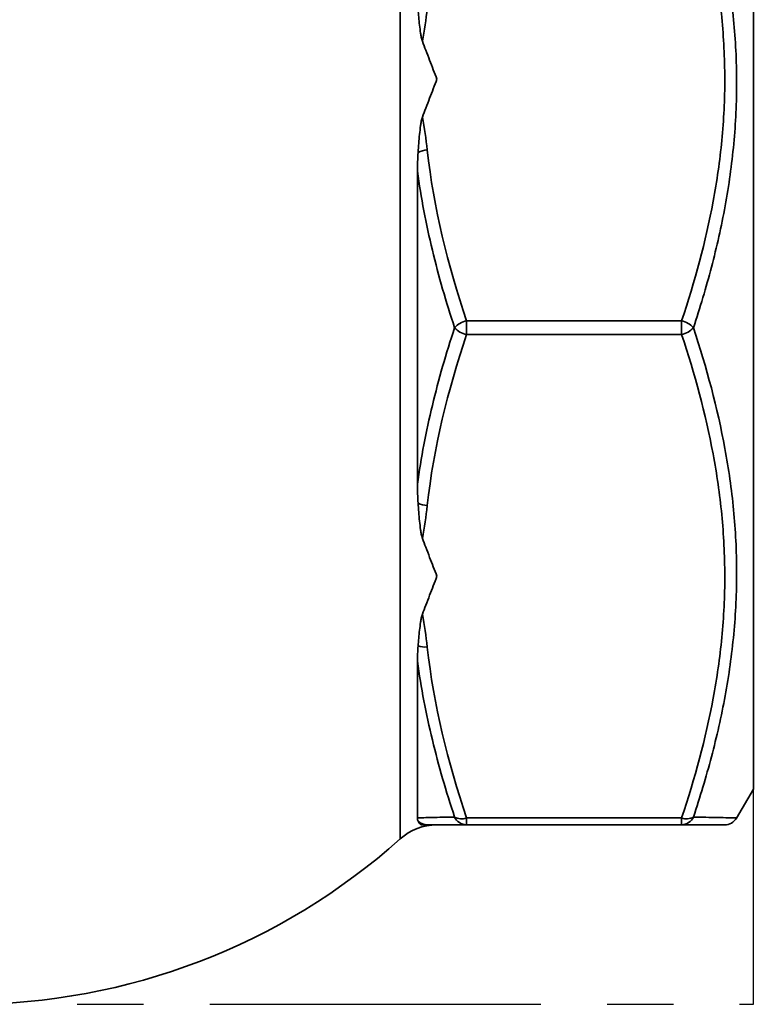
# Model space of a CAD drawing. Units: inches. Extents: x 0.5 to 33.5, y 0.5 to 21.
# Drawn here: x 25.3 to 26.4, y 8.9 to 10.3 of the extents above; entities that cross this region are included whole.
import ezdxf

# ---------------------------------------------------------------- set-up
doc = ezdxf.new("R2010")
doc.units = ezdxf.units.IN
doc.header["$MEASUREMENT"] = 0
doc.linetypes.add('CENTERX2', pattern=[0.8, 0.5, -0.1, 0.1, -0.1])

msp = doc.modelspace()

# ---------------------------------------------------------------- linework, layer by layer
at = {"color": 7, "linetype": 'CENTERX2'}
for p, q in [((26.4319, 8.8525), (26.4319, 10.9002)), ((26.4319, 8.8525), (26.4319, 10.9002)), ((22.4112, 8.8525), (26.4319, 8.8525)), ((22.4112, 8.8525), (26.4319, 8.8525))]:
    msp.add_line(p, q, dxfattribs=at)
at = {"color": 7, "linetype": 'Continuous', "lineweight": 35}
for p, q in [((25.8985, 9.1021), (25.8985, 10.6446)), ((26.4319, 9.1773), (26.4319, 10.5694)), ((25.9248, 10.1095), (25.9248, 9.6371)), ((25.9988, 9.8837), (26.3236, 9.8837)), ((25.9988, 9.8837), (25.9988, 9.863)), ((26.3236, 9.8837), (26.3236, 9.863)), ((26.3236, 9.863), (25.9988, 9.863)), ((25.9248, 9.3701), (25.9248, 9.1339)), ((26.4065, 9.1334), (26.4319, 9.1773)), ((25.9988, 9.1337), (26.3236, 9.1337)), ((25.9988, 9.1337), (25.9988, 9.1233)), ((26.3236, 9.1233), (25.9988, 9.1233)), ((26.3236, 9.1337), (26.3236, 9.1233)), ((26.406, 9.1337), (26.4061, 9.1337))]:
    msp.add_line(p, q, dxfattribs=at)
for centre, radius, start, end in [((25.9421, 10.1057), 0.0361, 94.0234, 116.9512), ((26.0056, 9.8512), 0.0332, 101.8538, 138.1462), ((26.3168, 9.8512), 0.0332, 41.8538, 78.1462), ((26.0056, 9.8955), 0.0332, 221.8538, 258.1462), ((26.3168, 9.8955), 0.0332, 281.8538, 318.1462), ((25.9421, 9.641), 0.0361, 243.0488, 265.9766), ((25.9362, 9.4244), 0.0329, 251.4898, 275.8971), ((25.9542, 9.04), 0.0833, 89.9733, 131.879), ((25.9396, 9.1439), 0.0205, 227.6463, 269.9808), ((25.9914, 9.1543), 0.0219, 241.3933, 289.7607), ((25.9989, 9.1432), 0.0198, 204.1155, 269.4589), ((26.331, 9.1543), 0.0219, 250.2393, 298.6067), ((26.3234, 9.1432), 0.0198, 270.5411, 335.8845), ((26.3887, 9.144), 0.0207, 269.9255, 329.2609), ((25.2464, 9.8294), 0.9769, 270, 311.879)]:
    msp.add_arc(centre, radius, start, end, dxfattribs=at)
for points, knots in [([(26.3236, 9.8837), (26.3435, 9.9433), (26.3599, 10.0034), (26.3769, 10.0947), (26.3813, 10.1253), (26.3858, 10.1715), (26.3869, 10.187), (26.3884, 10.218), (26.3888, 10.2336), (26.3887, 10.2801), (26.3872, 10.3109), (26.3812, 10.3721), (26.3768, 10.4026), (26.3598, 10.4935), (26.3435, 10.5535), (26.3236, 10.613)], [0, 0, 0, 0, 0.25, 0.25, 0.375, 0.375, 0.4375, 0.4375, 0.5, 0.5, 0.625, 0.625, 0.75, 0.75, 1, 1, 1, 1]), ([(26.3415, 10.6116), (26.3614, 10.5517), (26.3777, 10.4913), (26.3947, 10.3997), (26.3991, 10.369), (26.405, 10.3072), (26.4066, 10.2761), (26.4067, 10.2292), (26.4063, 10.2135), (26.4049, 10.1821), (26.4038, 10.1664), (26.3994, 10.1195), (26.395, 10.0883), (26.3836, 10.0263), (26.3767, 9.9954), (26.3606, 9.9341), (26.3515, 9.9036), (26.3415, 9.8733)], [0, 0, 0, 0, 0.25, 0.25, 0.375, 0.375, 0.5, 0.5, 0.5625, 0.5625, 0.625, 0.625, 0.75, 0.75, 0.875, 0.875, 1, 1, 1, 1]), ([(25.9258, 10.3535), (25.9264, 10.3458), (25.927, 10.3379), (25.9284, 10.3259), (25.9289, 10.3218), (25.9299, 10.3157), (25.9302, 10.3137), (25.9311, 10.3096), (25.9316, 10.3075), (25.9324, 10.3055)], [0, 0, 0, 0, 0.5, 0.5, 0.75, 0.75, 0.875, 0.875, 1, 1, 1, 1]), ([(25.9324, 10.3055), (25.9341, 10.301), (25.9376, 10.2915), (25.9449, 10.2724), (25.9505, 10.2579), (25.9542, 10.2483)], [0, 0, 0, 0, 0.235884, 0.499979, 1, 1, 1, 1]), ([(25.9542, 10.2483), (25.9505, 10.2388), (25.9449, 10.2243), (25.9376, 10.2052), (25.9341, 10.1957), (25.9324, 10.1912)], [0, 0, 0, 0, 0.499996, 0.764069, 1, 1, 1, 1]), ([(25.9324, 10.1912), (25.9316, 10.1891), (25.9311, 10.187), (25.9302, 10.1827), (25.9299, 10.1805), (25.9289, 10.1739), (25.9284, 10.1695), (25.927, 10.1561), (25.9264, 10.147), (25.9258, 10.1378)], [0, 0, 0, 0, 0.125, 0.125, 0.25, 0.25, 0.5, 0.5, 1, 1, 1, 1]), ([(25.9809, 9.8733), (25.9681, 9.9121), (25.9568, 9.9511), (25.9378, 10.0299), (25.9301, 10.0696), (25.9248, 10.1095)], [0, 0, 0, 0, 0.5, 0.5, 1, 1, 1, 1]), ([(25.9248, 9.6371), (25.9301, 9.6771), (25.9378, 9.7168), (25.9568, 9.7955), (25.9681, 9.8346), (25.9809, 9.8733)], [0, 0, 0, 0, 0.5, 0.5, 1, 1, 1, 1]), ([(26.3415, 9.8733), (26.3614, 9.813), (26.3777, 9.7523), (26.3947, 9.6603), (26.3991, 9.6295), (26.405, 9.5676), (26.4066, 9.5365), (26.4067, 9.4896), (26.4063, 9.4739), (26.4049, 9.4425), (26.4038, 9.4268), (26.3994, 9.38), (26.395, 9.349), (26.3836, 9.2872), (26.3767, 9.2564), (26.3606, 9.1954), (26.3515, 9.1651), (26.3415, 9.1351)], [0, 0, 0, 0, 0.25, 0.25, 0.375, 0.375, 0.5, 0.5, 0.5625, 0.5625, 0.625, 0.625, 0.75, 0.75, 0.875, 0.875, 1, 1, 1, 1]), ([(26.3236, 9.1337), (26.3435, 9.1933), (26.3599, 9.2534), (26.3769, 9.3447), (26.3813, 9.3753), (26.3858, 9.4215), (26.3869, 9.437), (26.3884, 9.468), (26.3888, 9.4836), (26.3887, 9.5301), (26.3872, 9.5609), (26.3812, 9.6221), (26.3768, 9.6526), (26.3598, 9.7435), (26.3435, 9.8035), (26.3236, 9.863)], [0, 0, 0, 0, 0.25, 0.25, 0.375, 0.375, 0.4375, 0.4375, 0.5, 0.5, 0.625, 0.625, 0.75, 0.75, 1, 1, 1, 1]), ([(25.9258, 9.6089), (25.9264, 9.5997), (25.927, 9.5906), (25.9284, 9.5772), (25.9289, 9.5728), (25.9299, 9.5662), (25.9302, 9.564), (25.9311, 9.5597), (25.9316, 9.5575), (25.9324, 9.5555)], [0, 0, 0, 0, 0.5, 0.5, 0.75, 0.75, 0.875, 0.875, 1, 1, 1, 1]), ([(25.9324, 9.5555), (25.9341, 9.551), (25.9376, 9.5415), (25.9449, 9.5224), (25.9505, 9.5079), (25.9542, 9.4983)], [0, 0, 0, 0, 0.235884, 0.499979, 1, 1, 1, 1]), ([(25.9542, 9.4983), (25.9505, 9.4888), (25.9449, 9.4743), (25.9376, 9.4552), (25.9341, 9.4457), (25.9324, 9.4412)], [0, 0, 0, 0, 0.499996, 0.764069, 1, 1, 1, 1]), ([(25.9324, 9.4412), (25.9316, 9.4391), (25.9311, 9.4371), (25.9302, 9.433), (25.9299, 9.4309), (25.9289, 9.4248), (25.9284, 9.4208), (25.927, 9.4088), (25.9264, 9.4009), (25.9258, 9.3932)], [0, 0, 0, 0, 0.125, 0.125, 0.25, 0.25, 0.5, 0.5, 1, 1, 1, 1]), ([(25.9809, 9.1351), (25.9681, 9.1736), (25.9568, 9.2124), (25.9378, 9.2907), (25.9301, 9.3303), (25.9248, 9.3701)], [0, 0, 0, 0, 0.5, 0.5, 1, 1, 1, 1]), ([(25.9248, 9.1339), (25.9301, 9.134), (25.9378, 9.1342), (25.9568, 9.1346), (25.9681, 9.1348), (25.9809, 9.1351)], [0, 0, 0, 0, 0.5, 0.5, 1, 1, 1, 1]), ([(25.9258, 9.1287), (25.9264, 9.1273), (25.927, 9.1261), (25.9284, 9.1247), (25.9289, 9.1243), (25.9299, 9.1238), (25.9302, 9.1236), (25.9311, 9.1234), (25.9316, 9.1233), (25.9324, 9.1233)], [0, 0, 0, 0, 0.5, 0.5, 0.75, 0.75, 0.875, 0.875, 1, 1, 1, 1]), ([(26.3882, 9.1233), (26.388, 9.1233), (26.3876, 9.1233), (26.3772, 9.1233), (26.3577, 9.1233), (26.3363, 9.1233), (26.3236, 9.1233)], [0, 0, 0, 0, 0.19362, 0.428485, 0.663399, 1, 1, 1, 1]), ([(26.3415, 9.1351), (26.3542, 9.1348), (26.3755, 9.1344), (26.3947, 9.134), (26.4052, 9.1337), (26.4058, 9.1337), (26.406, 9.1337)], [0, 0, 0, 0, 0.340464, 0.573598, 0.80669, 1, 1, 1, 1])]:
    msp.add_open_spline(points, degree=3, knots=knots, dxfattribs=at)
for points in [[(25.9396, 10.355), (25.9377, 10.3385), (25.9352, 10.322), (25.9324, 10.3055)], [(25.9396, 10.1416), (25.9377, 10.1582), (25.9352, 10.1747), (25.9324, 10.1912)], [(25.9258, 10.1378), (25.9251, 10.1285), (25.9248, 10.1191), (25.9248, 10.1095)], [(25.9396, 10.1416), (25.9493, 10.0539), (25.9706, 9.9682), (25.9988, 9.8837)], [(25.9988, 9.863), (25.9706, 9.7785), (25.9493, 9.6928), (25.9396, 9.605)], [(25.9248, 9.6371), (25.9248, 9.6276), (25.9251, 9.6182), (25.9258, 9.6089)], [(25.9396, 9.605), (25.9377, 9.5885), (25.9352, 9.572), (25.9324, 9.5555)], [(25.9396, 9.3916), (25.9377, 9.4082), (25.9352, 9.4247), (25.9324, 9.4412)], [(25.9258, 9.3932), (25.9251, 9.3853), (25.9248, 9.3776), (25.9248, 9.3701)], [(25.9396, 9.3916), (25.9493, 9.3039), (25.9706, 9.2182), (25.9988, 9.1337)], [(25.9248, 9.1339), (25.9248, 9.1318), (25.9251, 9.1301), (25.9258, 9.1287)], [(25.9396, 9.1233), (25.9377, 9.1233), (25.9352, 9.1233), (25.9324, 9.1233)], [(25.9988, 9.1233), (25.9706, 9.1233), (25.9493, 9.1233), (25.9396, 9.1233)]]:
    msp.add_open_spline(points, degree=3, dxfattribs=at)

doc.saveas('drawing.dxf')
